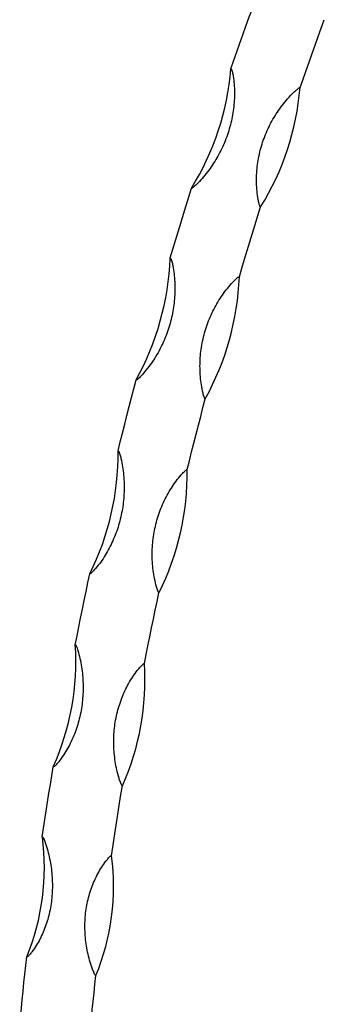
# Model space of a CAD drawing. Units: millimetres. Extents: x 50 to 2920, y 50 to 2050.
# Drawn here: x 2703 to 2750, y 678 to 830 of the extents above; entities that cross this region are included whole.
import ezdxf

# ---------------------------------------------------------------- set-up
doc = ezdxf.new("R2010")
doc.units = ezdxf.units.MM
doc.header["$LTSCALE"] = 10

msp = doc.modelspace()

# ---------------------------------------------------------------- linework, layer by layer
at = {"color": 7, "linetype": 'Continuous', "lineweight": 25, "flags": 128}
for points in [[(2735.87, 822.13), (2736.33, 823.44), (2736.79, 824.75), (2737.25, 826.05), (2737.71, 827.36), (2738.18, 828.66), (2738.65, 829.96), (2739.12, 831.26), (2739.59, 832.56)], [(2746.49, 819.24), (2746.94, 820.55), (2747.4, 821.86), (2747.86, 823.17), (2748.32, 824.48), (2748.79, 825.78), (2749.26, 827.08), (2749.73, 828.38), (2750.2, 829.67)], [(2726.56, 793.07), (2726.96, 794.41), (2727.36, 795.76), (2727.76, 797.1), (2728.17, 798.44), (2728.58, 799.78), (2728.99, 801.12), (2729.41, 802.46), (2729.82, 803.8)], [(2737.17, 790.18), (2737.57, 791.53), (2737.97, 792.87), (2738.38, 794.22), (2738.78, 795.56), (2739.19, 796.9), (2739.6, 798.24), (2740.02, 799.58), (2740.44, 800.91)], [(2718.56, 763.45), (2718.9, 764.81), (2719.24, 766.17), (2719.58, 767.54), (2719.92, 768.9), (2720.27, 770.26), (2720.62, 771.62), (2720.98, 772.98), (2721.33, 774.34)], [(2729.18, 760.56), (2729.51, 761.93), (2729.85, 763.29), (2730.19, 764.65), (2730.54, 766.01), (2730.89, 767.37), (2731.24, 768.73), (2731.59, 770.09), (2731.95, 771.45)], [(2712, 733.67), (2712.26, 735.03), (2712.54, 736.4), (2712.81, 737.76), (2713.09, 739.12), (2713.37, 740.48), (2713.65, 741.85), (2713.94, 743.21), (2714.23, 744.57)], [(2722.61, 730.79), (2722.88, 732.15), (2723.15, 733.51), (2723.42, 734.87), (2723.7, 736.24), (2723.98, 737.6), (2724.27, 738.96), (2724.55, 740.32), (2724.84, 741.69)], [(2706.94, 704.14), (2707.14, 705.48), (2707.34, 706.82), (2707.54, 708.16), (2707.75, 709.51), (2707.96, 710.86), (2708.18, 712.2), (2708.39, 713.55), (2708.61, 714.9)], [(2717.56, 701.25), (2717.75, 702.59), (2717.95, 703.94), (2718.16, 705.28), (2718.36, 706.63), (2718.57, 707.97), (2718.79, 709.32), (2719.01, 710.67), (2719.23, 712.02)], [(2703.47, 675.24), (2703.59, 676.54), (2703.72, 677.85), (2703.85, 679.15), (2703.99, 680.46), (2704.12, 681.78), (2704.26, 683.09), (2704.41, 684.41), (2704.55, 685.72)], [(2714.08, 672.35), (2714.21, 673.66), (2714.33, 674.96), (2714.46, 676.27), (2714.6, 677.58), (2714.74, 678.89), (2714.88, 680.21), (2715.02, 681.52), (2715.17, 682.84)]]:
    msp.add_lwpolyline(points, dxfattribs=at)
at = {"color": 7, "linetype": 'Continuous', "lineweight": 25}
for centre, radius, start, end in [((2694.99, 825.46), 41.02, 328.1299, 355.3471), ((2705.6, 822.57), 41.02, 328.1299, 355.3471), ((2684.64, 794.67), 41.94, 331.0052, 357.8113), ((2695.26, 791.78), 41.94, 331.0052, 357.8113), ((2677.13, 763.03), 41.44, 333.554, 0.5845), ((2687.74, 760.14), 41.44, 333.554, 0.5845), ((2672.54, 731.1), 39.54, 335.8271, 3.7373), ((2683.15, 728.21), 39.54, 335.8271, 3.7373), ((2670.81, 699.46), 36.44, 337.8511, 7.3733), ((2681.42, 696.58), 36.44, 337.8511, 7.3733)]:
    msp.add_arc(centre, radius, start, end, dxfattribs=at)
for points, knots in [([(2735.87, 822.13), (2735.92, 822.11), (2735.95, 822.07), (2736, 821.98), (2736.01, 821.93), (2736.06, 821.79), (2736.08, 821.69), (2736.15, 821.39), (2736.19, 821.19), (2736.29, 820.58), (2736.34, 820.17), (2736.44, 818.93), (2736.44, 818.1), (2736.37, 816.84), (2736.33, 816.42), (2736.23, 815.58), (2736.16, 815.16), (2735.92, 813.91), (2735.71, 813.09), (2735.31, 811.88), (2735.16, 811.47), (2734.84, 810.67), (2734.66, 810.27), (2734.1, 809.1), (2733.68, 808.35), (2732.75, 806.91), (2732.24, 806.21), (2731.4, 805.22), (2731.11, 804.9), (2730.66, 804.43), (2730.51, 804.28), (2730.27, 804.06), (2730.19, 803.99), (2730.06, 803.89), (2730.02, 803.86), (2729.95, 803.82), (2729.92, 803.81), (2729.87, 803.79), (2729.85, 803.79), (2729.82, 803.8)], [0, 0, 0, 0, 0.007813, 0.007813, 0.015625, 0.015625, 0.03125, 0.03125, 0.0625, 0.0625, 0.125, 0.125, 0.25, 0.25, 0.3125, 0.3125, 0.375, 0.375, 0.5, 0.5, 0.5625, 0.5625, 0.625, 0.625, 0.75, 0.75, 0.875, 0.875, 0.9375, 0.9375, 0.96875, 0.96875, 0.984375, 0.984375, 0.992187, 0.992187, 0.996094, 0.996094, 1, 1, 1, 1]), ([(2740.44, 800.91), (2740.39, 800.93), (2740.36, 800.97), (2740.31, 801.06), (2740.29, 801.11), (2740.24, 801.26), (2740.22, 801.36), (2740.14, 801.66), (2740.1, 801.87), (2739.99, 802.49), (2739.93, 802.9), (2739.81, 804.15), (2739.79, 804.99), (2739.84, 806.26), (2739.88, 806.69), (2739.97, 807.53), (2740.04, 807.95), (2740.27, 809.21), (2740.48, 810.03), (2740.88, 811.25), (2741.03, 811.65), (2741.35, 812.45), (2741.53, 812.85), (2742.1, 814.01), (2742.53, 814.76), (2743.48, 816.18), (2744, 816.87), (2744.86, 817.85), (2745.16, 818.17), (2745.63, 818.62), (2745.79, 818.77), (2746.03, 818.98), (2746.12, 819.05), (2746.25, 819.15), (2746.29, 819.18), (2746.36, 819.22), (2746.38, 819.23), (2746.43, 819.25), (2746.46, 819.25), (2746.49, 819.24)], [0, 0, 0, 0, 0.007813, 0.007813, 0.015625, 0.015625, 0.03125, 0.03125, 0.0625, 0.0625, 0.125, 0.125, 0.25, 0.25, 0.3125, 0.3125, 0.375, 0.375, 0.5, 0.5, 0.5625, 0.5625, 0.625, 0.625, 0.75, 0.75, 0.875, 0.875, 0.9375, 0.9375, 0.96875, 0.96875, 0.984375, 0.984375, 0.992188, 0.992188, 0.996094, 0.996094, 1, 1, 1, 1]), ([(2726.56, 793.07), (2726.61, 793.05), (2726.64, 793.01), (2726.69, 792.91), (2726.71, 792.87), (2726.76, 792.72), (2726.79, 792.62), (2726.87, 792.31), (2726.91, 792.1), (2727.03, 791.48), (2727.1, 791.06), (2727.25, 789.8), (2727.29, 788.95), (2727.27, 787.66), (2727.25, 787.23), (2727.18, 786.37), (2727.13, 785.94), (2726.94, 784.67), (2726.76, 783.83), (2726.42, 782.59), (2726.29, 782.17), (2726, 781.36), (2725.84, 780.95), (2725.34, 779.75), (2724.96, 778.99), (2724.1, 777.51), (2723.62, 776.81), (2722.83, 775.79), (2722.56, 775.46), (2722.13, 774.99), (2721.99, 774.83), (2721.76, 774.61), (2721.68, 774.54), (2721.56, 774.43), (2721.52, 774.4), (2721.45, 774.36), (2721.43, 774.35), (2721.38, 774.33), (2721.36, 774.33), (2721.33, 774.34)], [0, 0, 0, 0, 0.007813, 0.007813, 0.015625, 0.015625, 0.03125, 0.03125, 0.0625, 0.0625, 0.125, 0.125, 0.25, 0.25, 0.3125, 0.3125, 0.375, 0.375, 0.5, 0.5, 0.5625, 0.5625, 0.625, 0.625, 0.75, 0.75, 0.875, 0.875, 0.9375, 0.9375, 0.96875, 0.96875, 0.984375, 0.984375, 0.992188, 0.992188, 0.996094, 0.996094, 1, 1, 1, 1]), ([(2731.95, 771.45), (2731.9, 771.47), (2731.86, 771.51), (2731.81, 771.61), (2731.79, 771.65), (2731.74, 771.8), (2731.71, 771.91), (2731.62, 772.21), (2731.57, 772.42), (2731.44, 773.05), (2731.36, 773.47), (2731.19, 774.74), (2731.13, 775.6), (2731.13, 776.89), (2731.15, 777.32), (2731.21, 778.19), (2731.25, 778.61), (2731.43, 779.89), (2731.61, 780.73), (2731.95, 781.98), (2732.08, 782.39), (2732.37, 783.2), (2732.53, 783.61), (2733.05, 784.8), (2733.44, 785.57), (2734.32, 787.03), (2734.81, 787.74), (2735.62, 788.74), (2735.91, 789.07), (2736.35, 789.54), (2736.5, 789.69), (2736.73, 789.91), (2736.81, 789.99), (2736.94, 790.09), (2736.98, 790.12), (2737.05, 790.16), (2737.07, 790.17), (2737.12, 790.19), (2737.15, 790.19), (2737.17, 790.18)], [0, 0, 0, 0, 0.007812, 0.007812, 0.015625, 0.015625, 0.03125, 0.03125, 0.0625, 0.0625, 0.125, 0.125, 0.25, 0.25, 0.3125, 0.3125, 0.375, 0.375, 0.5, 0.5, 0.5625, 0.5625, 0.625, 0.625, 0.75, 0.75, 0.875, 0.875, 0.9375, 0.9375, 0.96875, 0.96875, 0.984375, 0.984375, 0.992188, 0.992188, 0.996094, 0.996094, 1, 1, 1, 1]), ([(2718.56, 763.45), (2718.61, 763.44), (2718.65, 763.39), (2718.7, 763.3), (2718.72, 763.25), (2718.78, 763.1), (2718.81, 762.99), (2718.9, 762.69), (2718.95, 762.48), (2719.1, 761.85), (2719.18, 761.42), (2719.39, 760.15), (2719.46, 759.29), (2719.5, 757.99), (2719.5, 757.55), (2719.47, 756.69), (2719.44, 756.26), (2719.31, 754.97), (2719.17, 754.13), (2718.88, 752.87), (2718.77, 752.46), (2718.53, 751.63), (2718.39, 751.22), (2717.94, 750.02), (2717.6, 749.25), (2716.82, 747.76), (2716.38, 747.05), (2715.65, 746.03), (2715.39, 745.7), (2714.99, 745.23), (2714.85, 745.07), (2714.64, 744.85), (2714.57, 744.77), (2714.45, 744.67), (2714.41, 744.64), (2714.35, 744.6), (2714.33, 744.59), (2714.28, 744.57), (2714.26, 744.57), (2714.23, 744.57)], [0, 0, 0, 0, 0.007813, 0.007813, 0.015625, 0.015625, 0.03125, 0.03125, 0.0625, 0.0625, 0.125, 0.125, 0.25, 0.25, 0.3125, 0.3125, 0.375, 0.375, 0.5, 0.5, 0.5625, 0.5625, 0.625, 0.625, 0.75, 0.75, 0.875, 0.875, 0.9375, 0.9375, 0.96875, 0.96875, 0.984375, 0.984375, 0.992188, 0.992188, 0.996094, 0.996094, 1, 1, 1, 1]), ([(2724.84, 741.69), (2724.79, 741.7), (2724.76, 741.75), (2724.71, 741.84), (2724.68, 741.89), (2724.62, 742.04), (2724.59, 742.14), (2724.49, 742.45), (2724.43, 742.66), (2724.27, 743.29), (2724.18, 743.71), (2723.95, 744.99), (2723.85, 745.85), (2723.8, 747.15), (2723.79, 747.58), (2723.81, 748.45), (2723.84, 748.88), (2723.96, 750.17), (2724.09, 751.01), (2724.38, 752.27), (2724.49, 752.68), (2724.74, 753.51), (2724.88, 753.92), (2725.33, 755.12), (2725.69, 755.89), (2726.5, 757.37), (2726.95, 758.09), (2727.71, 759.11), (2727.98, 759.44), (2728.39, 759.91), (2728.53, 760.07), (2728.76, 760.29), (2728.83, 760.36), (2728.95, 760.47), (2728.99, 760.5), (2729.06, 760.54), (2729.08, 760.55), (2729.13, 760.57), (2729.15, 760.57), (2729.18, 760.56)], [0, 0, 0, 0, 0.007813, 0.007813, 0.015625, 0.015625, 0.03125, 0.03125, 0.0625, 0.0625, 0.125, 0.125, 0.25, 0.25, 0.3125, 0.3125, 0.375, 0.375, 0.5, 0.5, 0.5625, 0.5625, 0.625, 0.625, 0.75, 0.75, 0.875, 0.875, 0.9375, 0.9375, 0.96875, 0.96875, 0.984375, 0.984375, 0.992187, 0.992187, 0.996094, 0.996094, 1, 1, 1, 1]), ([(2712, 733.67), (2712.05, 733.66), (2712.08, 733.61), (2712.14, 733.52), (2712.16, 733.47), (2712.22, 733.32), (2712.26, 733.22), (2712.36, 732.91), (2712.42, 732.7), (2712.6, 732.07), (2712.7, 731.65), (2712.96, 730.38), (2713.08, 729.52), (2713.17, 728.23), (2713.19, 727.79), (2713.2, 726.93), (2713.19, 726.5), (2713.13, 725.22), (2713.03, 724.38), (2712.81, 723.13), (2712.72, 722.72), (2712.51, 721.9), (2712.4, 721.49), (2712.02, 720.3), (2711.71, 719.53), (2711.01, 718.06), (2710.62, 717.36), (2709.94, 716.35), (2709.71, 716.02), (2709.33, 715.55), (2709.2, 715.39), (2709, 715.17), (2708.94, 715.1), (2708.83, 715), (2708.79, 714.97), (2708.73, 714.93), (2708.71, 714.91), (2708.66, 714.9), (2708.64, 714.9), (2708.61, 714.9)], [0, 0, 0, 0, 0.007813, 0.007813, 0.015625, 0.015625, 0.03125, 0.03125, 0.0625, 0.0625, 0.125, 0.125, 0.25, 0.25, 0.3125, 0.3125, 0.375, 0.375, 0.5, 0.5, 0.5625, 0.5625, 0.625, 0.625, 0.75, 0.75, 0.875, 0.875, 0.9375, 0.9375, 0.96875, 0.96875, 0.984375, 0.984375, 0.992187, 0.992187, 0.996094, 0.996094, 1, 1, 1, 1]), ([(2719.23, 712.02), (2719.18, 712.03), (2719.14, 712.08), (2719.08, 712.17), (2719.06, 712.22), (2718.99, 712.37), (2718.95, 712.47), (2718.84, 712.78), (2718.77, 712.98), (2718.58, 713.61), (2718.47, 714.03), (2718.18, 715.29), (2718.05, 716.15), (2717.93, 717.43), (2717.9, 717.87), (2717.88, 718.73), (2717.89, 719.16), (2717.94, 720.43), (2718.04, 721.28), (2718.26, 722.52), (2718.35, 722.93), (2718.56, 723.76), (2718.68, 724.16), (2719.07, 725.36), (2719.38, 726.13), (2720.11, 727.61), (2720.53, 728.31), (2721.23, 729.33), (2721.47, 729.66), (2721.86, 730.14), (2722, 730.29), (2722.21, 730.52), (2722.28, 730.59), (2722.39, 730.69), (2722.43, 730.72), (2722.49, 730.76), (2722.51, 730.78), (2722.56, 730.79), (2722.58, 730.79), (2722.61, 730.79)], [0, 0, 0, 0, 0.007812, 0.007812, 0.015625, 0.015625, 0.03125, 0.03125, 0.0625, 0.0625, 0.125, 0.125, 0.25, 0.25, 0.3125, 0.3125, 0.375, 0.375, 0.5, 0.5, 0.5625, 0.5625, 0.625, 0.625, 0.75, 0.75, 0.875, 0.875, 0.9375, 0.9375, 0.96875, 0.96875, 0.984375, 0.984375, 0.992187, 0.992187, 0.996094, 0.996094, 1, 1, 1, 1]), ([(2706.94, 704.14), (2706.99, 704.12), (2707.03, 704.08), (2707.09, 703.98), (2707.11, 703.94), (2707.18, 703.79), (2707.22, 703.69), (2707.34, 703.38), (2707.41, 703.18), (2707.62, 702.56), (2707.74, 702.14), (2708.06, 700.89), (2708.22, 700.04), (2708.38, 698.77), (2708.42, 698.34), (2708.47, 697.49), (2708.48, 697.07), (2708.48, 695.81), (2708.43, 694.98), (2708.27, 693.76), (2708.2, 693.36), (2708.04, 692.55), (2707.95, 692.16), (2707.63, 690.99), (2707.37, 690.24), (2706.76, 688.8), (2706.4, 688.11), (2705.79, 687.13), (2705.57, 686.81), (2705.23, 686.35), (2705.11, 686.2), (2704.93, 685.98), (2704.86, 685.91), (2704.76, 685.82), (2704.73, 685.79), (2704.67, 685.75), (2704.65, 685.74), (2704.6, 685.72), (2704.58, 685.72), (2704.55, 685.72)], [0, 0, 0, 0, 0.007813, 0.007813, 0.015625, 0.015625, 0.03125, 0.03125, 0.0625, 0.0625, 0.125, 0.125, 0.25, 0.25, 0.3125, 0.3125, 0.375, 0.375, 0.5, 0.5, 0.5625, 0.5625, 0.625, 0.625, 0.75, 0.75, 0.875, 0.875, 0.9375, 0.9375, 0.96875, 0.96875, 0.984375, 0.984375, 0.992187, 0.992187, 0.996094, 0.996094, 1, 1, 1, 1]), ([(2715.17, 682.84), (2715.12, 682.85), (2715.08, 682.9), (2715.02, 682.99), (2714.99, 683.04), (2714.92, 683.18), (2714.87, 683.28), (2714.75, 683.58), (2714.67, 683.79), (2714.45, 684.4), (2714.32, 684.81), (2713.97, 686.05), (2713.79, 686.88), (2713.61, 688.15), (2713.56, 688.57), (2713.5, 689.42), (2713.48, 689.84), (2713.47, 691.09), (2713.52, 691.91), (2713.68, 693.14), (2713.75, 693.54), (2713.91, 694.35), (2714.01, 694.75), (2714.33, 695.92), (2714.6, 696.68), (2715.25, 698.13), (2715.62, 698.82), (2716.26, 699.82), (2716.49, 700.15), (2716.85, 700.61), (2716.98, 700.77), (2717.17, 700.99), (2717.24, 701.06), (2717.34, 701.16), (2717.38, 701.19), (2717.44, 701.23), (2717.46, 701.24), (2717.51, 701.26), (2717.53, 701.26), (2717.56, 701.25)], [0, 0, 0, 0, 0.007813, 0.007813, 0.015625, 0.015625, 0.03125, 0.03125, 0.0625, 0.0625, 0.125, 0.125, 0.25, 0.25, 0.3125, 0.3125, 0.375, 0.375, 0.5, 0.5, 0.5625, 0.5625, 0.625, 0.625, 0.75, 0.75, 0.875, 0.875, 0.9375, 0.9375, 0.96875, 0.96875, 0.984375, 0.984375, 0.992188, 0.992188, 0.996094, 0.996094, 1, 1, 1, 1])]:
    msp.add_open_spline(points, degree=3, knots=knots, dxfattribs=at)

doc.saveas('drawing.dxf')
